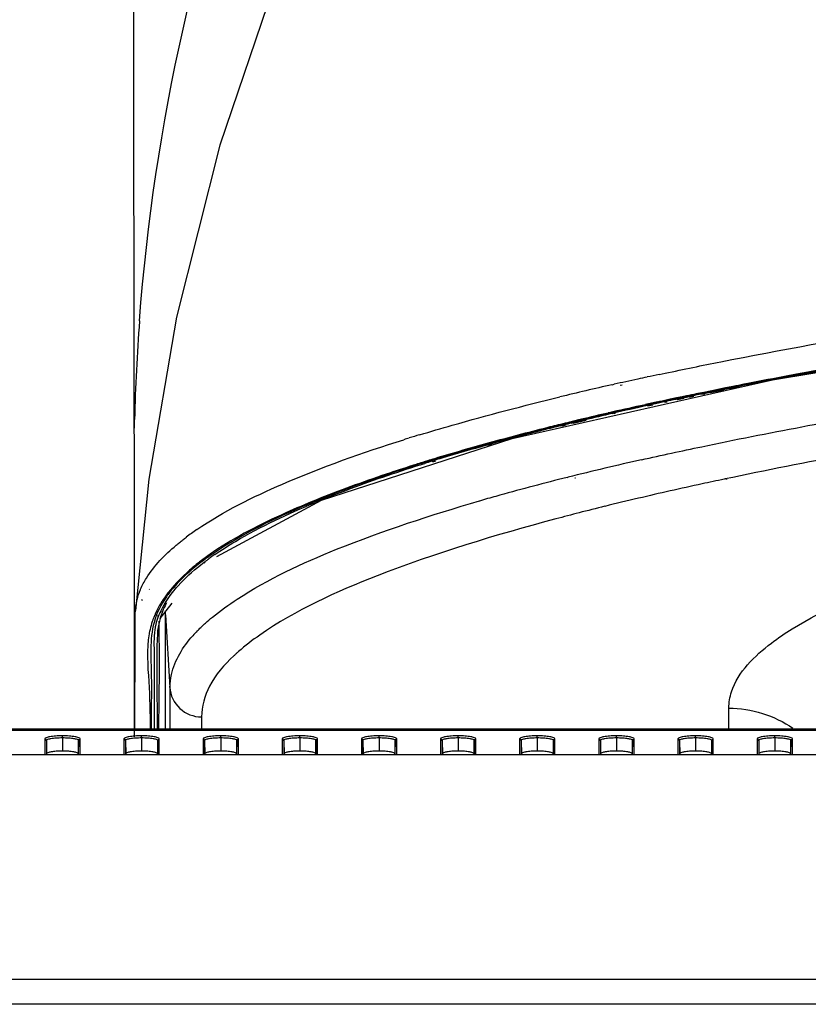
# Model space of a CAD drawing. Units: millimetres. Extents: x 0 to 1189, y 0 to 841.
# Drawn here: x 328 to 341, y 605 to 621 of the extents above; entities that cross this region are included whole.
import ezdxf

# ---------------------------------------------------------------- set-up
doc = ezdxf.new("R2010")
doc.units = ezdxf.units.MM
doc.header["$LTSCALE"] = 65.395
for name, color, linetype in [('1', 7, 'CONTINUOUS'), ('3_ALL_AXES', 7, 'CONTINUOUS'), ('7_ALL_FEATURES', 7, 'CONTINUOUS')]:
    doc.layers.add(name, color=color, linetype=linetype)

msp = doc.modelspace()

# ---------------------------------------------------------------- linework, layer by layer
at = {"layer": '1', "color": 6, "linetype": 'Continuous'}
for p, q in [((329.879, 614.323), (329.873, 622.317)), ((338.169, 615.261), (338.265, 615.281)), ((340.146, 615.211), (340.403, 615.256)), ((340.395, 615.275), (340.204, 615.239)), ((340.4, 615.266), (340.216, 615.232)), ((340.395, 615.275), (340.222, 615.238)), ((340.374, 615.262), (340.224, 615.231)), ((340.261, 615.233), (340.392, 615.257)), ((340.401, 615.266), (340.374, 615.262)), ((340.392, 615.257), (340.518, 615.28)), ((340.516, 615.297), (340.395, 615.275)), ((340.524, 615.289), (340.4, 615.266)), ((340.708, 615.332), (340.516, 615.297)), ((340.518, 615.28), (340.654, 615.305)), ((340.723, 615.325), (340.524, 615.289)), ((337.426, 615.098), (337.46, 615.106)), ((337.553, 615.09), (337.587, 615.098)), ((339.57, 615.118), (339.51, 615.106)), ((339.612, 615.116), (339.559, 615.106)), ((339.563, 615.099), (339.618, 615.109)), ((339.639, 615.113), (339.583, 615.101)), ((339.638, 615.115), (339.585, 615.104)), ((339.586, 615.097), (339.639, 615.108)), ((339.869, 615.158), (339.994, 615.182)), ((339.994, 615.182), (340.146, 615.211)), ((340.146, 615.211), (340.261, 615.233)), ((338.695, 614.932), (338.63, 614.919)), ((338.715, 614.93), (338.649, 614.917)), ((338.781, 614.96), (338.756, 614.955)), ((338.874, 614.979), (338.781, 614.96)), ((338.837, 614.953), (338.859, 614.957)), ((339.017, 614.998), (338.84, 614.962)), ((338.859, 614.957), (338.95, 614.976)), ((339.418, 615.071), (338.864, 614.96)), ((338.866, 614.95), (338.888, 614.955)), ((338.89, 614.952), (338.866, 614.947)), ((339.001, 615.005), (338.874, 614.979)), ((338.95, 614.976), (339.071, 615)), ((339.193, 615.017), (338.979, 614.971)), ((338.98, 614.974), (339.193, 615.017)), ((339.097, 615.024), (339.001, 615.005)), ((339.162, 615.027), (339.017, 614.998)), ((339.071, 615), (339.163, 615.019)), ((339.19, 615.043), (339.097, 615.024)), ((339.294, 615.054), (339.162, 615.027)), ((339.163, 615.019), (339.254, 615.037)), ((339.335, 615.072), (339.19, 615.043)), ((339.254, 615.037), (339.393, 615.065)), ((339.42, 615.066), (339.282, 615.036)), ((339.283, 615.035), (339.42, 615.063)), ((339.39, 615.073), (339.294, 615.054)), ((337.953, 614.784), (337.875, 614.767)), ((338.053, 614.795), (337.968, 614.777)), ((337.98, 614.77), (338.066, 614.789)), ((337.982, 614.77), (338.013, 614.777)), ((338.07, 614.777), (337.99, 614.759)), ((338.013, 614.777), (338.069, 614.788)), ((338.177, 614.833), (338.146, 614.826)), ((338.284, 614.845), (338.23, 614.834)), ((338.287, 614.845), (338.23, 614.834)), ((338.249, 614.828), (338.277, 614.834)), ((338.261, 614.828), (338.29, 614.833)), ((338.295, 614.825), (338.264, 614.818)), ((338.443, 614.89), (338.345, 614.869)), ((338.437, 614.869), (338.534, 614.889)), ((338.539, 614.899), (338.442, 614.879)), ((338.533, 614.909), (338.443, 614.89)), ((338.554, 614.898), (338.453, 614.878)), ((338.457, 614.867), (338.557, 614.888)), ((338.559, 614.881), (338.463, 614.861)), ((338.602, 614.923), (338.533, 614.909)), ((338.534, 614.889), (338.625, 614.908)), ((338.63, 614.919), (338.539, 614.899)), ((338.625, 614.908), (338.69, 614.922)), ((338.716, 614.915), (338.648, 614.9)), ((338.65, 614.907), (338.717, 614.92)), ((337.379, 614.656), (337.366, 614.653)), ((337.443, 614.659), (337.429, 614.656)), ((337.434, 614.647), (337.448, 614.65)), ((337.472, 614.657), (337.458, 614.654)), ((337.459, 614.645), (337.474, 614.648)), ((337.476, 614.649), (337.463, 614.646)), ((336.618, 614.452), (336.677, 614.467)), ((336.643, 614.45), (336.704, 614.465)), ((336.899, 614.543), (336.757, 614.509)), ((336.781, 614.492), (336.883, 614.517)), ((336.884, 614.528), (336.784, 614.504)), ((337.014, 614.55), (336.807, 614.502)), ((337.013, 614.55), (336.807, 614.506)), ((336.81, 614.49), (337.017, 614.54)), ((336.883, 614.517), (336.986, 614.542)), ((336.986, 614.552), (336.884, 614.528)), ((336.946, 614.554), (336.899, 614.543)), ((329.877, 614.32), (329.879, 611.144)), ((329.877, 614.32), (329.879, 611.452)), ((329.877, 614.32), (329.878, 612.031)), ((336.345, 614.395), (336.323, 614.39)), ((336.347, 614.395), (336.323, 614.39)), ((332.835, 613.278), (335.849, 614.253)), ((335.429, 614.166), (335.373, 614.15)), ((335.498, 614.172), (335.441, 614.156)), ((335.445, 614.145), (335.502, 614.161)), ((335.53, 614.17), (335.474, 614.155)), ((335.527, 614.16), (335.476, 614.144)), ((335.476, 614.143), (335.532, 614.159)), ((334.395, 613.835), (334.469, 613.858)), ((334.399, 613.834), (334.448, 613.852)), ((334.448, 613.852), (334.471, 613.858)), ((334.509, 613.897), (334.46, 613.882)), ((334.634, 613.923), (334.571, 613.903)), ((334.634, 613.923), (334.576, 613.903)), ((334.576, 613.891), (334.619, 613.904)), ((334.587, 613.891), (334.632, 613.904)), ((334.638, 613.891), (334.589, 613.876)), ((331.183, 612.389), (332.835, 613.278)), ((331.133, 612.462), (331.101, 612.44)), ((330.964, 612.282), (330.986, 612.299)), ((330.982, 612.281), (331.001, 612.299)), ((330.924, 612.251), (330.964, 612.282)), ((329.878, 612.031), (329.878, 611.374)), ((329.978, 611.865), (329.981, 611.873)), ((330.115, 611.865), (330.12, 611.872)), ((329.922, 611.691), (329.926, 611.708)), ((330, 611.691), (330.011, 611.707)), ((329.896, 611.483), (329.898, 611.536)), ((330.232, 611.525), (330.221, 611.501)), ((330.307, 611.525), (330.279, 611.492)), ((330.288, 611.41), (330.479, 611.654)), ((329.878, 611.374), (329.878, 611.062)), ((330.2, 611.455), (330.198, 611.45)), ((330.221, 611.501), (330.217, 611.493)), ((330.246, 611.454), (330.242, 611.45)), ((330.288, 611.411), (330.289, 611.417)), ((330.288, 611.411), (330.289, 611.417)), ((330.25, 611.167), (330.254, 611.233)), ((329.879, 611.164), (329.881, 609.543)), ((329.879, 611.144), (329.881, 609.666)), ((329.889, 609.637), (329.893, 611.164)), ((329.889, 609.666), (329.893, 611.164)), ((330.269, 611.182), (330.269, 611.167)), ((330.269, 611.18), (330.269, 611.165))]:
    msp.add_line(p, q, dxfattribs=at)
at = {"layer": '1', "color": 7, "linetype": 'Continuous'}
for p, q in [((336.716, 613.635), (336.731, 613.639)), ((336.836, 613.628), (336.851, 613.632)), ((339.214, 613.612), (339.196, 613.608)), ((339.242, 613.61), (339.226, 613.606)), ((330.371, 611.469), (330.371, 611.482)), ((330.371, 611.469), (330.373, 611.482)), ((330.371, 611.469), (330.442, 610.322)), ((330.371, 609.666), (330.371, 611.469)), ((330.99, 611.324), (331.004, 611.336)), ((330.99, 611.324), (331.01, 611.336)), ((330.442, 610.322), (330.442, 609.666)), ((339.272, 609.666), (339.272, 609.995)), ((330.941, 609.856), (330.941, 609.666))]:
    msp.add_line(p, q, dxfattribs=at)
at = {"layer": '1', "color": 6, "linetype": 'Continuous'}
for points in [[(332.081, 621.378), (331.231, 618.88), (330.547, 616.167), (330.11, 613.608), (329.898, 611.536)], [(335.849, 614.253), (339.959, 615.175), (345.056, 616.016)]]:
    msp.add_lwpolyline(points, dxfattribs=at)
for centre, radius, start, end in [((361.937, 613.709), 32.064, 175.7101, 178.4996), ((351.944, 550.514), 66.197, 102.01115, 102.1787), ((356.008, 530.769), 85.936, 100.59782, 101.02814), ((349.543, 561.283), 55.163, 102.6897, 103.5679), ((350.988, 554.905), 61.702, 102.31205, 102.66505), ((351.568, 552.26), 64.41, 102.17887, 102.31361), ((354.901, 536.467), 80.131, 101.074, 101.20118), ((354.92, 536.594), 80, 101.0706, 101.19416), ((354.633, 538.312), 78.251, 101.10318, 101.23027), ((355.978, 531.154), 85.543, 100.61748, 101.02967), ((355.235, 535.234), 81.388, 100.88304, 101.06275), ((353.097, 545.403), 71.015, 101.64981, 101.77693), ((353.003, 546.364), 70.036, 101.66957, 101.79232), ((353.18, 545.225), 71.196, 101.62013, 101.73917), ((350.687, 556.838), 59.318, 102.38148, 102.90142), ((350.656, 557.246), 58.904, 102.42672, 102.95696), ((351.549, 552.698), 63.558, 102.1731, 102.35116), ((351.643, 552.496), 63.764, 102.14234, 102.30561), ((351.614, 552.904), 63.35, 102.17932, 102.34884), ((352.07, 550.281), 66.03, 101.99656, 102.14577), ((352.072, 550.783), 65.52, 102.01115, 102.15414), ((352.168, 550.049), 66.267, 101.95455, 102.09389), ((349.316, 562.614), 53.393, 102.9326, 103.3961), ((349.579, 561.676), 54.355, 102.917, 103.3961), ((349.618, 561.756), 54.276, 102.973, 103.458), ((350.493, 557.484), 58.657, 102.4221, 102.9188), ((347.777, 569.011), 46.814, 103.8001, 103.9641), ((348.102, 567.815), 48.04, 103.8224, 103.9823), ((348.128, 567.58), 48.287, 103.6206, 103.8), ((348.437, 566.453), 49.444, 103.6314, 103.8222), ((348.561, 566.158), 49.748, 103.6973, 103.8201), ((342.952, 586.129), 29.453, 106.9073, 107.2401), ((346.263, 574.976), 40.659, 104.1269, 105.4539), ((346.521, 574.03), 41.628, 104.1801, 105.3551), ((346.829, 572.998), 42.693, 104.5386, 104.8257), ((347.366, 570.929), 44.83, 104.2406, 104.5385), ((347.821, 569.136), 46.681, 104.051, 104.2413), ((347.432, 570.397), 45.385, 103.964, 104.1473), ((347.777, 569.118), 46.698, 103.9822, 104.1702), ((348.153, 567.812), 48.045, 103.8919, 104.0512), ((342.632, 587.164), 28.369, 107.2411, 107.4225), ((344.476, 581.455), 33.926, 105.4445, 106.6668), ((344.822, 580.221), 35.22, 105.5621, 106.075), ((345.808, 576.819), 38.738, 105.0896, 105.4289), ((346.335, 574.867), 40.76, 104.8258, 105.0902), ((343.961, 583.198), 32.121, 106.0702, 106.9035), ((344.439, 581.716), 33.653, 105.4999, 106.7579), ((342.717, 587.26), 27.873, 107.4609, 107.6347), ((342.94, 586.551), 28.616, 107.2372, 107.4607), ((342.801, 587.029), 28.107, 107.2542, 107.4425), ((343.035, 586.276), 28.895, 107.0339, 107.2541), ((343, 586.507), 28.65, 107.0982, 107.3223), ((343.315, 585.34), 29.884, 106.9108, 107.137), ((343.396, 585.214), 30.003, 106.7777, 107.0107), ((343.459, 584.887), 30.347, 106.6854, 106.905), ((338.512, 599.285), 15.103, 111.9177, 112.4643), ((333.416, 609.073), 4.524, 124.2585, 126.8558), ((333.485, 608.966), 4.213, 124.4645, 127.1128), ((333.9, 608.353), 4.934, 123.9307, 124.3921), ((333.615, 608.763), 4.435, 124.3562, 126.8589), ((333.758, 608.633), 4.596, 124.541, 125.9511), ((331.637, 610.839), 1.564, 148.8614, 153.9728), ((331.45, 611.062), 1.213, 153.0659, 159.5109), ((331.444, 610.93), 1.35, 161.4272, 166.8822), ((331.2, 611.145), 0.95, 163.7703, 174.7026), ((331.39, 611.086), 1.149, 159.5658, 160.7983)]:
    msp.add_arc(centre, radius, start, end, dxfattribs=at)
at = {"layer": '1', "color": 7, "linetype": 'Continuous'}
for centre, radius, start, end in [((349.472, 562.537), 52.667, 102.7013, 103.9991), ((346.803, 573.213), 41.662, 104.0108, 105.523), ((344.814, 580.402), 34.202, 105.978, 106.097), ((345.215, 578.994), 35.667, 105.5513, 105.9759), ((349.434, 564.022), 50.63, 103.2339, 103.8518), ((347.41, 572.095), 42.307, 104.3742, 104.8882), ((348.335, 568.482), 46.037, 103.8534, 104.374), ((332.535, 609.586), 2.324, 135.5399, 138.0908)]:
    msp.add_arc(centre, radius, start, end, dxfattribs=at)
at = {"layer": '1', "color": 6, "linetype": 'Continuous'}
for points in [[(329.963, 616.108), (330.195, 619.193), (330.884, 622.279), (332.005, 625.162)], [(329.879, 614.323), (329.881, 614.399), (329.882, 614.474), (329.885, 614.549)], [(329.926, 611.708), (329.939, 611.762), (329.957, 611.814), (329.978, 611.865)], [(329.893, 611.3), (329.893, 611.361), (329.893, 611.422), (329.896, 611.483)], [(330.266, 611.368), (330.266, 611.305), (330.267, 611.243), (330.269, 611.18)], [(329.893, 611.164), (329.893, 611.209), (329.892, 611.254), (329.893, 611.3)], [(330.248, 609.666), (330.248, 610.166), (330.229, 610.667), (330.25, 611.167)], [(330.269, 611.165), (330.279, 610.666), (330.266, 610.168), (330.264, 609.669)]]:
    msp.add_open_spline(points, degree=3, dxfattribs=at)
for points, knots in [([(338.265, 615.281), (338.557, 615.343), (339.801, 615.597), (341.051, 615.822), (342.009, 615.981)], [0, 0, 0, 0, 0.234944, 1, 1, 1, 1]), ([(334.387, 614.309), (334.558, 614.36), (335.292, 614.576), (336.033, 614.769), (336.602, 614.906)], [0, 0, 0, 0, 0.233598, 1, 1, 1, 1]), ([(330.87, 612.813), (331.291, 613.1), (332.366, 613.633), (333.489, 614.028), (334.138, 614.232)], [0, 0, 0, 0, 0.428831, 1, 1, 1, 1]), ([(334.376, 613.843), (333.737, 613.642), (332.628, 613.252), (331.565, 612.729), (331.145, 612.447)], [0, 0, 0, 0, 0.569788, 1, 1, 1, 1]), ([(334.273, 613.823), (334.135, 613.779), (333.622, 613.612), (333.114, 613.427), (332.748, 613.279)], [0, 0, 0, 0, 0.2679, 1, 1, 1, 1]), ([(332.874, 613.297), (332.99, 613.343), (333.491, 613.538), (334.001, 613.711), (334.395, 613.835)], [0, 0, 0, 0, 0.23197, 1, 1, 1, 1]), ([(332.748, 613.279), (332.588, 613.214), (332.033, 612.978), (331.491, 612.703), (331.133, 612.462)], [0, 0, 0, 0, 0.284845, 1, 1, 1, 1]), ([(331.152, 612.418), (331.258, 612.492), (331.764, 612.811), (332.308, 613.063), (332.741, 613.242)], [0, 0, 0, 0, 0.216681, 1, 1, 1, 1]), ([(330.542, 612.566), (330.551, 612.573), (330.569, 612.588), (330.587, 612.603), (330.596, 612.61)], [0, 0, 0, 0, 0.497071, 1, 1, 1, 1]), ([(330.596, 612.61), (330.605, 612.617), (330.622, 612.631), (330.64, 612.645), (330.649, 612.652)], [0, 0, 0, 0, 0.49725, 1, 1, 1, 1]), ([(330.649, 612.652), (330.658, 612.659), (330.676, 612.673), (330.694, 612.686), (330.703, 612.693)], [0, 0, 0, 0, 0.497346, 1, 1, 1, 1]), ([(329.981, 611.873), (330.007, 611.933), (330.148, 612.197), (330.363, 612.416), (330.542, 612.566)], [0, 0, 0, 0, 0.21899, 1, 1, 1, 1]), ([(330.943, 612.326), (330.933, 612.318), (330.912, 612.302), (330.891, 612.286), (330.881, 612.278)], [0, 0, 0, 0, 0.503182, 1, 1, 1, 1]), ([(330.955, 612.312), (330.944, 612.304), (330.924, 612.288), (330.903, 612.272), (330.892, 612.264)], [0, 0, 0, 0, 0.503169, 1, 1, 1, 1]), ([(330.986, 612.299), (330.998, 612.308), (331.023, 612.326), (331.047, 612.344), (331.06, 612.353)], [0, 0, 0, 0, 0.496601, 1, 1, 1, 1]), ([(330.881, 612.278), (330.822, 612.232), (330.617, 612.058), (330.433, 611.856), (330.327, 611.693)], [0, 0, 0, 0, 0.279249, 1, 1, 1, 1]), ([(330.482, 611.819), (330.511, 611.856), (330.645, 612.013), (330.799, 612.152), (330.924, 612.251)], [0, 0, 0, 0, 0.229161, 1, 1, 1, 1]), ([(330.892, 612.264), (330.854, 612.233), (330.712, 612.118), (330.579, 611.99), (330.493, 611.888)], [0, 0, 0, 0, 0.269674, 1, 1, 1, 1]), ([(330.493, 611.888), (330.456, 611.845), (330.329, 611.682), (330.232, 611.493), (330.193, 611.348)], [0, 0, 0, 0, 0.274898, 1, 1, 1, 1]), ([(330.218, 611.282), (330.227, 611.327), (330.281, 611.521), (330.387, 611.698), (330.482, 611.819)], [0, 0, 0, 0, 0.231369, 1, 1, 1, 1]), ([(329.911, 611.629), (329.912, 611.639), (329.916, 611.66), (329.92, 611.681), (329.922, 611.691)], [0, 0, 0, 0, 0.498604, 1, 1, 1, 1]), ([(330.327, 611.693), (330.322, 611.686), (330.313, 611.671), (330.303, 611.655), (330.299, 611.648)], [0, 0, 0, 0, 0.502437, 1, 1, 1, 1]), ([(329.899, 611.537), (329.901, 611.552), (329.904, 611.583), (329.908, 611.613), (329.911, 611.629)], [0, 0, 0, 0, 0.498925, 1, 1, 1, 1]), ([(330.391, 611.655), (330.387, 611.648), (330.379, 611.634), (330.372, 611.619), (330.368, 611.612)], [0, 0, 0, 0, 0.502485, 1, 1, 1, 1]), ([(330.198, 611.45), (330.192, 611.435), (330.18, 611.405), (330.169, 611.375), (330.164, 611.36)], [0, 0, 0, 0, 0.503378, 1, 1, 1, 1]), ([(330.217, 611.493), (330.214, 611.486), (330.208, 611.474), (330.203, 611.461), (330.2, 611.455)], [0, 0, 0, 0, 0.501611, 1, 1, 1, 1]), ([(330.305, 611.464), (330.302, 611.456), (330.297, 611.44), (330.292, 611.425), (330.289, 611.417)], [0, 0, 0, 0, 0.501824, 1, 1, 1, 1]), ([(330.129, 611.236), (330.126, 611.225), (330.121, 611.202), (330.117, 611.178), (330.115, 611.167)], [0, 0, 0, 0, 0.501296, 1, 1, 1, 1]), ([(330.193, 611.348), (330.121, 611.077), (330.165, 610.503), (330.146, 609.946), (330.145, 609.666)], [0, 0, 0, 0, 0.500332, 1, 1, 1, 1]), ([(330.199, 609.666), (330.199, 609.927), (330.197, 610.32), (330.203, 610.842), (330.192, 611.105), (330.21, 611.234)], [0, 0, 0, 0, 0.499963, 0.749944, 1, 1, 1, 1]), ([(330.21, 611.234), (330.211, 611.242), (330.214, 611.258), (330.217, 611.274), (330.218, 611.282)], [0, 0, 0, 0, 0.498858, 1, 1, 1, 1]), ([(330.115, 611.167), (330.07, 610.921), (330.117, 610.414), (330.133, 609.916), (330.129, 609.666)], [0, 0, 0, 0, 0.499867, 1, 1, 1, 1])]:
    msp.add_open_spline(points, degree=3, knots=knots, dxfattribs=at)
at = {"layer": '1', "color": 7, "linetype": 'Continuous'}
for points, knots in [([(337.892, 613.914), (338.208, 613.986), (339.574, 614.282), (340.949, 614.538), (342.008, 614.718)], [0, 0, 0, 0, 0.232014, 1, 1, 1, 1]), ([(341.843, 614.118), (341.614, 614.078), (340.735, 613.92), (339.859, 613.748), (339.214, 613.612)], [0, 0, 0, 0, 0.261227, 1, 1, 1, 1]), ([(340.271, 611.246), (340.797, 611.572), (342.171, 612.153), (345.917, 613.239), (349.165, 613.789), (351.56, 614.141)], [0, 0, 0, 0, 0.158674, 0.379315, 1, 1, 1, 1]), ([(339.196, 613.608), (339.08, 613.584), (338.628, 613.487), (338.177, 613.386), (337.843, 613.307)], [0, 0, 0, 0, 0.257326, 1, 1, 1, 1]), ([(331.506, 611.715), (331.996, 612.034), (333.257, 612.618), (334.569, 613.044), (335.331, 613.264)], [0, 0, 0, 0, 0.424704, 1, 1, 1, 1]), ([(336.54, 612.982), (335.585, 612.728), (333.979, 612.242), (332.431, 611.544), (331.863, 611.148)], [0, 0, 0, 0, 0.587913, 1, 1, 1, 1]), ([(331.004, 611.336), (331.04, 611.368), (331.199, 611.505), (331.371, 611.627), (331.506, 611.715)], [0, 0, 0, 0, 0.232052, 1, 1, 1, 1]), ([(330.371, 611.482), (330.371, 611.49), (330.372, 611.506), (330.373, 611.522), (330.373, 611.53)], [0, 0, 0, 0, 0.499736, 1, 1, 1, 1]), ([(330.876, 611.214), (330.885, 611.223), (330.904, 611.242), (330.923, 611.26), (330.932, 611.27)], [0, 0, 0, 0, 0.496288, 1, 1, 1, 1]), ([(330.932, 611.27), (330.942, 611.279), (330.961, 611.297), (330.981, 611.315), (330.99, 611.324)], [0, 0, 0, 0, 0.496424, 1, 1, 1, 1]), ([(330.443, 610.322), (330.446, 610.39), (330.481, 610.692), (330.65, 610.965), (330.805, 611.138)], [0, 0, 0, 0, 0.227652, 1, 1, 1, 1]), ([(331.526, 610.887), (331.52, 610.881), (331.507, 610.87), (331.494, 610.859), (331.488, 610.853)], [0, 0, 0, 0, 0.502259, 1, 1, 1, 1]), ([(339.272, 609.995), (339.272, 610.082), (339.346, 610.502), (339.679, 610.82), (339.942, 611.021)], [0, 0, 0, 0, 0.208114, 1, 1, 1, 1]), ([(331.452, 610.82), (331.303, 610.68), (331.048, 610.396), (330.948, 610.022), (330.942, 609.856)], [0, 0, 0, 0, 0.551663, 1, 1, 1, 1]), ([(331.488, 610.853), (331.482, 610.847), (331.47, 610.836), (331.458, 610.825), (331.452, 610.82)], [0, 0, 0, 0, 0.502201, 1, 1, 1, 1]), ([(330.442, 610.322), (330.45, 610.2), (330.564, 609.953), (330.819, 609.856), (330.941, 609.856)], [0, 0, 0, 0, 0.498725, 1, 1, 1, 1])]:
    msp.add_open_spline(points, degree=3, knots=knots, dxfattribs=at)
for points in [[(339.942, 611.021), (340.048, 611.101), (340.158, 611.176), (340.271, 611.246)], [(331.863, 611.148), (331.746, 611.067), (331.633, 610.981), (331.526, 610.887)], [(339.272, 609.995), (339.625, 609.995), (339.993, 609.88), (340.282, 609.677)]]:
    msp.add_open_spline(points, degree=3, dxfattribs=at)
at = {"layer": '3_ALL_AXES', "color": 7, "linetype": 'Continuous'}
msp.add_line((304.957, 609.262), (362.746, 609.262), dxfattribs=at)
at = {"layer": '7_ALL_FEATURES', "color": 7, "linetype": 'Continuous'}
for p, q in [((308.349, 609.666), (362.746, 609.666)), ((308.349, 609.649), (362.746, 609.649)), ((328.467, 609.509), (328.467, 609.262)), ((328.492, 609.485), (328.496, 609.272)), ((328.492, 609.485), (328.492, 609.262)), ((328.746, 609.525), (328.746, 609.559)), ((328.746, 609.525), (328.746, 609.317)), ((329, 609.485), (328.996, 609.272)), ((329, 609.262), (329, 609.485)), ((329.025, 609.262), (329.025, 609.509)), ((329.717, 609.509), (329.717, 609.262)), ((329.742, 609.485), (329.746, 609.272)), ((329.742, 609.485), (329.742, 609.262)), ((329.996, 609.525), (329.996, 609.559)), ((329.996, 609.525), (329.996, 609.317)), ((330.25, 609.485), (330.246, 609.272)), ((330.25, 609.262), (330.25, 609.485)), ((330.275, 609.262), (330.275, 609.509)), ((330.967, 609.509), (330.967, 609.262)), ((330.992, 609.485), (330.996, 609.272)), ((330.992, 609.485), (330.992, 609.262)), ((331.246, 609.525), (331.246, 609.559)), ((331.246, 609.525), (331.246, 609.317)), ((331.5, 609.485), (331.496, 609.272)), ((331.5, 609.262), (331.5, 609.485)), ((331.525, 609.262), (331.525, 609.509)), ((332.217, 609.509), (332.217, 609.262)), ((332.242, 609.485), (332.246, 609.272)), ((332.242, 609.485), (332.242, 609.262)), ((332.496, 609.525), (332.496, 609.559)), ((332.496, 609.525), (332.496, 609.317)), ((332.75, 609.485), (332.746, 609.272)), ((332.75, 609.262), (332.75, 609.485)), ((332.775, 609.262), (332.775, 609.509)), ((333.467, 609.509), (333.467, 609.262)), ((333.492, 609.485), (333.496, 609.272)), ((333.492, 609.485), (333.492, 609.262)), ((333.746, 609.525), (333.746, 609.559)), ((333.746, 609.525), (333.746, 609.317)), ((334, 609.485), (333.996, 609.272)), ((334, 609.262), (334, 609.485)), ((334.025, 609.262), (334.025, 609.509)), ((334.717, 609.509), (334.717, 609.262)), ((334.742, 609.485), (334.746, 609.272)), ((334.742, 609.485), (334.742, 609.262)), ((334.996, 609.525), (334.996, 609.559)), ((334.996, 609.525), (334.996, 609.317)), ((335.25, 609.485), (335.246, 609.272)), ((335.25, 609.262), (335.25, 609.485)), ((335.275, 609.262), (335.275, 609.509)), ((335.967, 609.509), (335.967, 609.262)), ((335.992, 609.485), (335.996, 609.272)), ((335.992, 609.485), (335.992, 609.262)), ((336.246, 609.525), (336.246, 609.559)), ((336.246, 609.525), (336.246, 609.317)), ((336.5, 609.485), (336.496, 609.272)), ((336.5, 609.262), (336.5, 609.485)), ((336.525, 609.262), (336.525, 609.509)), ((337.217, 609.509), (337.217, 609.262)), ((337.242, 609.485), (337.246, 609.272)), ((337.242, 609.485), (337.242, 609.262)), ((337.496, 609.525), (337.496, 609.559)), ((337.496, 609.525), (337.496, 609.317)), ((337.75, 609.485), (337.746, 609.272)), ((337.75, 609.262), (337.75, 609.485)), ((337.775, 609.262), (337.775, 609.509)), ((338.467, 609.509), (338.467, 609.262)), ((338.492, 609.485), (338.496, 609.272)), ((338.492, 609.485), (338.492, 609.262)), ((338.746, 609.525), (338.746, 609.559)), ((338.746, 609.525), (338.746, 609.317)), ((339, 609.485), (338.996, 609.272)), ((339, 609.262), (339, 609.485)), ((339.025, 609.262), (339.025, 609.509)), ((339.717, 609.509), (339.717, 609.262)), ((339.742, 609.485), (339.746, 609.272)), ((339.742, 609.485), (339.742, 609.262)), ((339.996, 609.525), (339.996, 609.559)), ((339.996, 609.525), (339.996, 609.317)), ((340.25, 609.485), (340.246, 609.272)), ((340.25, 609.262), (340.25, 609.485)), ((340.275, 609.262), (340.275, 609.509)), ((328.496, 609.272), (328.496, 609.262)), ((328.996, 609.262), (328.996, 609.272)), ((329.746, 609.272), (329.746, 609.262)), ((330.246, 609.262), (330.246, 609.272)), ((330.996, 609.272), (330.996, 609.262)), ((331.496, 609.262), (331.496, 609.272)), ((332.246, 609.272), (332.246, 609.262)), ((332.746, 609.262), (332.746, 609.272)), ((333.496, 609.272), (333.496, 609.262)), ((333.996, 609.262), (333.996, 609.272)), ((334.746, 609.272), (334.746, 609.262)), ((335.246, 609.262), (335.246, 609.272)), ((335.996, 609.272), (335.996, 609.262)), ((336.496, 609.262), (336.496, 609.272)), ((337.246, 609.272), (337.246, 609.262)), ((337.746, 609.262), (337.746, 609.272)), ((338.496, 609.272), (338.496, 609.262)), ((338.996, 609.262), (338.996, 609.272)), ((339.746, 609.272), (339.746, 609.262)), ((340.246, 609.262), (340.246, 609.272)), ((362.721, 605.711), (277.405, 605.711)), ((362.721, 605.32), (277.405, 605.32))]:
    msp.add_line(p, q, dxfattribs=at)
for points, knots in [([(328.746, 609.559), (328.71, 609.559), (328.644, 609.556), (328.554, 609.545), (328.502, 609.535), (328.467, 609.518), (328.467, 609.509)], [0, 0, 0, 0, 0.378894, 0.693931, 0.905291, 1, 1, 1, 1]), ([(328.746, 609.525), (328.713, 609.524), (328.653, 609.522), (328.571, 609.514), (328.525, 609.505), (328.492, 609.493), (328.492, 609.485)], [0, 0, 0, 0, 0.382822, 0.699488, 0.909984, 1, 1, 1, 1]), ([(329.025, 609.509), (329.025, 609.518), (328.991, 609.535), (328.938, 609.545), (328.849, 609.556), (328.783, 609.559), (328.746, 609.559)], [0, 0, 0, 0, 0.094712, 0.306084, 0.621129, 1, 1, 1, 1]), ([(329, 609.485), (329, 609.493), (328.968, 609.505), (328.921, 609.514), (328.839, 609.522), (328.779, 609.524), (328.746, 609.525)], [0, 0, 0, 0, 0.090017, 0.300523, 0.617192, 1, 1, 1, 1]), ([(329.996, 609.559), (329.96, 609.559), (329.894, 609.556), (329.804, 609.545), (329.752, 609.535), (329.717, 609.518), (329.717, 609.509)], [0, 0, 0, 0, 0.378894, 0.693931, 0.905291, 1, 1, 1, 1]), ([(329.996, 609.525), (329.963, 609.524), (329.903, 609.522), (329.821, 609.514), (329.775, 609.505), (329.742, 609.493), (329.742, 609.485)], [0, 0, 0, 0, 0.382822, 0.699488, 0.909984, 1, 1, 1, 1]), ([(330.275, 609.509), (330.275, 609.518), (330.241, 609.535), (330.188, 609.545), (330.099, 609.556), (330.033, 609.559), (329.996, 609.559)], [0, 0, 0, 0, 0.094712, 0.306084, 0.621129, 1, 1, 1, 1]), ([(330.25, 609.485), (330.25, 609.493), (330.218, 609.505), (330.171, 609.514), (330.089, 609.522), (330.029, 609.524), (329.996, 609.525)], [0, 0, 0, 0, 0.090017, 0.300523, 0.617192, 1, 1, 1, 1]), ([(331.246, 609.559), (331.21, 609.559), (331.144, 609.556), (331.054, 609.545), (331.002, 609.535), (330.967, 609.518), (330.967, 609.509)], [0, 0, 0, 0, 0.378894, 0.693931, 0.905291, 1, 1, 1, 1]), ([(331.246, 609.525), (331.213, 609.524), (331.153, 609.522), (331.071, 609.514), (331.025, 609.505), (330.992, 609.493), (330.992, 609.485)], [0, 0, 0, 0, 0.382822, 0.699488, 0.909984, 1, 1, 1, 1]), ([(331.525, 609.509), (331.525, 609.518), (331.491, 609.535), (331.438, 609.545), (331.349, 609.556), (331.283, 609.559), (331.246, 609.559)], [0, 0, 0, 0, 0.094712, 0.306084, 0.621129, 1, 1, 1, 1]), ([(331.5, 609.485), (331.5, 609.493), (331.468, 609.505), (331.421, 609.514), (331.339, 609.522), (331.279, 609.524), (331.246, 609.525)], [0, 0, 0, 0, 0.090017, 0.300523, 0.617192, 1, 1, 1, 1]), ([(332.496, 609.559), (332.46, 609.559), (332.394, 609.556), (332.304, 609.545), (332.252, 609.535), (332.217, 609.518), (332.217, 609.509)], [0, 0, 0, 0, 0.378894, 0.693931, 0.905291, 1, 1, 1, 1]), ([(332.496, 609.525), (332.463, 609.524), (332.403, 609.522), (332.321, 609.514), (332.275, 609.505), (332.242, 609.493), (332.242, 609.485)], [0, 0, 0, 0, 0.382822, 0.699488, 0.909984, 1, 1, 1, 1]), ([(332.775, 609.509), (332.775, 609.518), (332.741, 609.535), (332.688, 609.545), (332.599, 609.556), (332.533, 609.559), (332.496, 609.559)], [0, 0, 0, 0, 0.094712, 0.306084, 0.621129, 1, 1, 1, 1]), ([(332.75, 609.485), (332.75, 609.493), (332.718, 609.505), (332.671, 609.514), (332.589, 609.522), (332.529, 609.524), (332.496, 609.525)], [0, 0, 0, 0, 0.090017, 0.300523, 0.617192, 1, 1, 1, 1]), ([(333.746, 609.559), (333.71, 609.559), (333.644, 609.556), (333.554, 609.545), (333.502, 609.535), (333.467, 609.518), (333.467, 609.509)], [0, 0, 0, 0, 0.378894, 0.693931, 0.905291, 1, 1, 1, 1]), ([(333.746, 609.525), (333.713, 609.524), (333.653, 609.522), (333.571, 609.514), (333.525, 609.505), (333.492, 609.493), (333.492, 609.485)], [0, 0, 0, 0, 0.382822, 0.699488, 0.909984, 1, 1, 1, 1]), ([(334.025, 609.509), (334.025, 609.518), (333.991, 609.535), (333.938, 609.545), (333.849, 609.556), (333.783, 609.559), (333.746, 609.559)], [0, 0, 0, 0, 0.094712, 0.306084, 0.621129, 1, 1, 1, 1]), ([(334, 609.485), (334, 609.493), (333.968, 609.505), (333.921, 609.514), (333.839, 609.522), (333.779, 609.524), (333.746, 609.525)], [0, 0, 0, 0, 0.090017, 0.300523, 0.617192, 1, 1, 1, 1]), ([(334.996, 609.559), (334.96, 609.559), (334.894, 609.556), (334.804, 609.545), (334.752, 609.535), (334.717, 609.518), (334.717, 609.509)], [0, 0, 0, 0, 0.378894, 0.693931, 0.905291, 1, 1, 1, 1]), ([(334.996, 609.525), (334.963, 609.524), (334.903, 609.522), (334.821, 609.514), (334.775, 609.505), (334.742, 609.493), (334.742, 609.485)], [0, 0, 0, 0, 0.382822, 0.699488, 0.909984, 1, 1, 1, 1]), ([(335.275, 609.509), (335.275, 609.518), (335.241, 609.535), (335.188, 609.545), (335.099, 609.556), (335.033, 609.559), (334.996, 609.559)], [0, 0, 0, 0, 0.094712, 0.306084, 0.621129, 1, 1, 1, 1]), ([(335.25, 609.485), (335.25, 609.493), (335.218, 609.505), (335.171, 609.514), (335.089, 609.522), (335.029, 609.524), (334.996, 609.525)], [0, 0, 0, 0, 0.090017, 0.300523, 0.617192, 1, 1, 1, 1]), ([(336.246, 609.559), (336.21, 609.559), (336.144, 609.556), (336.054, 609.545), (336.002, 609.535), (335.967, 609.518), (335.967, 609.509)], [0, 0, 0, 0, 0.378894, 0.693931, 0.905291, 1, 1, 1, 1]), ([(336.246, 609.525), (336.213, 609.524), (336.153, 609.522), (336.071, 609.514), (336.025, 609.505), (335.992, 609.493), (335.992, 609.485)], [0, 0, 0, 0, 0.382822, 0.699488, 0.909984, 1, 1, 1, 1]), ([(336.525, 609.509), (336.525, 609.518), (336.491, 609.535), (336.438, 609.545), (336.349, 609.556), (336.283, 609.559), (336.246, 609.559)], [0, 0, 0, 0, 0.094712, 0.306084, 0.621129, 1, 1, 1, 1]), ([(336.5, 609.485), (336.5, 609.493), (336.468, 609.505), (336.421, 609.514), (336.339, 609.522), (336.279, 609.524), (336.246, 609.525)], [0, 0, 0, 0, 0.090017, 0.300523, 0.617192, 1, 1, 1, 1]), ([(337.496, 609.559), (337.46, 609.559), (337.394, 609.556), (337.304, 609.545), (337.252, 609.535), (337.217, 609.518), (337.217, 609.509)], [0, 0, 0, 0, 0.378894, 0.693931, 0.905291, 1, 1, 1, 1]), ([(337.496, 609.525), (337.463, 609.524), (337.403, 609.522), (337.321, 609.514), (337.275, 609.505), (337.242, 609.493), (337.242, 609.485)], [0, 0, 0, 0, 0.382822, 0.699488, 0.909984, 1, 1, 1, 1]), ([(337.775, 609.509), (337.775, 609.518), (337.741, 609.535), (337.688, 609.545), (337.599, 609.556), (337.533, 609.559), (337.496, 609.559)], [0, 0, 0, 0, 0.094712, 0.306084, 0.621129, 1, 1, 1, 1]), ([(337.75, 609.485), (337.75, 609.493), (337.718, 609.505), (337.671, 609.514), (337.589, 609.522), (337.529, 609.524), (337.496, 609.525)], [0, 0, 0, 0, 0.090017, 0.300523, 0.617192, 1, 1, 1, 1]), ([(338.746, 609.559), (338.71, 609.559), (338.644, 609.556), (338.554, 609.545), (338.502, 609.535), (338.467, 609.518), (338.467, 609.509)], [0, 0, 0, 0, 0.378894, 0.693931, 0.905291, 1, 1, 1, 1]), ([(338.746, 609.525), (338.713, 609.524), (338.653, 609.522), (338.571, 609.514), (338.525, 609.505), (338.492, 609.493), (338.492, 609.485)], [0, 0, 0, 0, 0.382822, 0.699488, 0.909984, 1, 1, 1, 1]), ([(339.025, 609.509), (339.025, 609.518), (338.991, 609.535), (338.938, 609.545), (338.849, 609.556), (338.783, 609.559), (338.746, 609.559)], [0, 0, 0, 0, 0.094712, 0.306084, 0.621129, 1, 1, 1, 1]), ([(339, 609.485), (339, 609.493), (338.968, 609.505), (338.921, 609.514), (338.839, 609.522), (338.779, 609.524), (338.746, 609.525)], [0, 0, 0, 0, 0.090017, 0.300523, 0.617192, 1, 1, 1, 1]), ([(339.996, 609.559), (339.96, 609.559), (339.894, 609.556), (339.804, 609.545), (339.752, 609.535), (339.717, 609.518), (339.717, 609.509)], [0, 0, 0, 0, 0.378894, 0.693931, 0.905291, 1, 1, 1, 1]), ([(339.996, 609.525), (339.963, 609.524), (339.903, 609.522), (339.821, 609.514), (339.775, 609.505), (339.742, 609.493), (339.742, 609.485)], [0, 0, 0, 0, 0.382822, 0.699488, 0.909984, 1, 1, 1, 1]), ([(340.275, 609.509), (340.275, 609.518), (340.241, 609.535), (340.188, 609.545), (340.099, 609.556), (340.033, 609.559), (339.996, 609.559)], [0, 0, 0, 0, 0.094712, 0.306084, 0.621129, 1, 1, 1, 1]), ([(340.25, 609.485), (340.25, 609.493), (340.218, 609.505), (340.171, 609.514), (340.089, 609.522), (340.029, 609.524), (339.996, 609.525)], [0, 0, 0, 0, 0.090017, 0.300523, 0.617192, 1, 1, 1, 1]), ([(328.746, 609.317), (328.713, 609.317), (328.654, 609.315), (328.574, 609.305), (328.527, 609.295), (328.496, 609.28), (328.496, 609.272)], [0, 0, 0, 0, 0.380008, 0.694571, 0.905248, 1, 1, 1, 1]), ([(328.996, 609.272), (328.996, 609.28), (328.966, 609.295), (328.918, 609.305), (328.838, 609.315), (328.779, 609.317), (328.746, 609.317)], [0, 0, 0, 0, 0.094752, 0.305429, 0.619992, 1, 1, 1, 1]), ([(329.996, 609.317), (329.963, 609.317), (329.904, 609.315), (329.824, 609.305), (329.777, 609.295), (329.746, 609.28), (329.746, 609.272)], [0, 0, 0, 0, 0.380008, 0.694571, 0.905248, 1, 1, 1, 1]), ([(330.246, 609.272), (330.246, 609.28), (330.216, 609.295), (330.168, 609.305), (330.088, 609.315), (330.029, 609.317), (329.996, 609.317)], [0, 0, 0, 0, 0.094752, 0.305429, 0.619992, 1, 1, 1, 1]), ([(331.246, 609.317), (331.213, 609.317), (331.154, 609.315), (331.074, 609.305), (331.027, 609.295), (330.996, 609.28), (330.996, 609.272)], [0, 0, 0, 0, 0.380008, 0.694571, 0.905248, 1, 1, 1, 1]), ([(331.496, 609.272), (331.496, 609.28), (331.466, 609.295), (331.418, 609.305), (331.338, 609.315), (331.279, 609.317), (331.246, 609.317)], [0, 0, 0, 0, 0.094752, 0.305429, 0.619992, 1, 1, 1, 1]), ([(332.496, 609.317), (332.463, 609.317), (332.404, 609.315), (332.324, 609.305), (332.277, 609.295), (332.246, 609.28), (332.246, 609.272)], [0, 0, 0, 0, 0.380008, 0.694571, 0.905248, 1, 1, 1, 1]), ([(332.746, 609.272), (332.746, 609.28), (332.716, 609.295), (332.668, 609.305), (332.588, 609.315), (332.529, 609.317), (332.496, 609.317)], [0, 0, 0, 0, 0.094752, 0.305429, 0.619992, 1, 1, 1, 1]), ([(333.746, 609.317), (333.713, 609.317), (333.654, 609.315), (333.574, 609.305), (333.527, 609.295), (333.496, 609.28), (333.496, 609.272)], [0, 0, 0, 0, 0.380008, 0.694571, 0.905248, 1, 1, 1, 1]), ([(333.996, 609.272), (333.996, 609.28), (333.966, 609.295), (333.918, 609.305), (333.838, 609.315), (333.779, 609.317), (333.746, 609.317)], [0, 0, 0, 0, 0.094752, 0.305429, 0.619992, 1, 1, 1, 1]), ([(334.996, 609.317), (334.963, 609.317), (334.904, 609.315), (334.824, 609.305), (334.777, 609.295), (334.746, 609.28), (334.746, 609.272)], [0, 0, 0, 0, 0.380008, 0.694571, 0.905248, 1, 1, 1, 1]), ([(335.246, 609.272), (335.246, 609.28), (335.216, 609.295), (335.168, 609.305), (335.088, 609.315), (335.029, 609.317), (334.996, 609.317)], [0, 0, 0, 0, 0.094752, 0.305429, 0.619992, 1, 1, 1, 1]), ([(336.246, 609.317), (336.213, 609.317), (336.154, 609.315), (336.074, 609.305), (336.027, 609.295), (335.996, 609.28), (335.996, 609.272)], [0, 0, 0, 0, 0.380008, 0.694571, 0.905248, 1, 1, 1, 1]), ([(336.496, 609.272), (336.496, 609.28), (336.466, 609.295), (336.418, 609.305), (336.338, 609.315), (336.279, 609.317), (336.246, 609.317)], [0, 0, 0, 0, 0.094752, 0.305429, 0.619992, 1, 1, 1, 1]), ([(337.496, 609.317), (337.463, 609.317), (337.404, 609.315), (337.324, 609.305), (337.277, 609.295), (337.246, 609.28), (337.246, 609.272)], [0, 0, 0, 0, 0.380008, 0.694571, 0.905248, 1, 1, 1, 1]), ([(337.746, 609.272), (337.746, 609.28), (337.716, 609.295), (337.668, 609.305), (337.588, 609.315), (337.529, 609.317), (337.496, 609.317)], [0, 0, 0, 0, 0.094752, 0.305429, 0.619992, 1, 1, 1, 1]), ([(338.746, 609.317), (338.713, 609.317), (338.654, 609.315), (338.574, 609.305), (338.527, 609.295), (338.496, 609.28), (338.496, 609.272)], [0, 0, 0, 0, 0.380008, 0.694571, 0.905248, 1, 1, 1, 1]), ([(338.996, 609.272), (338.996, 609.28), (338.966, 609.295), (338.918, 609.305), (338.838, 609.315), (338.779, 609.317), (338.746, 609.317)], [0, 0, 0, 0, 0.094752, 0.305429, 0.619992, 1, 1, 1, 1]), ([(339.996, 609.317), (339.963, 609.317), (339.904, 609.315), (339.824, 609.305), (339.777, 609.295), (339.746, 609.28), (339.746, 609.272)], [0, 0, 0, 0, 0.380008, 0.694571, 0.905248, 1, 1, 1, 1]), ([(340.246, 609.272), (340.246, 609.28), (340.216, 609.295), (340.168, 609.305), (340.088, 609.315), (340.029, 609.317), (339.996, 609.317)], [0, 0, 0, 0, 0.094752, 0.305429, 0.619992, 1, 1, 1, 1])]:
    msp.add_open_spline(points, degree=3, knots=knots, dxfattribs=at)
for points in [[(328.492, 609.485), (328.492, 609.497), (328.479, 609.509), (328.467, 609.509)], [(329, 609.485), (329, 609.497), (329.014, 609.509), (329.025, 609.509)], [(329.742, 609.485), (329.742, 609.497), (329.729, 609.509), (329.717, 609.509)], [(330.25, 609.485), (330.25, 609.497), (330.264, 609.509), (330.275, 609.509)], [(330.992, 609.485), (330.992, 609.497), (330.979, 609.509), (330.967, 609.509)], [(331.5, 609.485), (331.5, 609.497), (331.514, 609.509), (331.525, 609.509)], [(332.242, 609.485), (332.242, 609.497), (332.229, 609.509), (332.217, 609.509)], [(332.75, 609.485), (332.75, 609.497), (332.764, 609.509), (332.775, 609.509)], [(333.492, 609.485), (333.492, 609.497), (333.479, 609.509), (333.467, 609.509)], [(334, 609.485), (334, 609.497), (334.014, 609.509), (334.025, 609.509)], [(334.742, 609.485), (334.742, 609.497), (334.729, 609.509), (334.717, 609.509)], [(335.25, 609.485), (335.25, 609.497), (335.264, 609.509), (335.275, 609.509)], [(335.992, 609.485), (335.992, 609.497), (335.979, 609.509), (335.967, 609.509)], [(336.5, 609.485), (336.5, 609.497), (336.514, 609.509), (336.525, 609.509)], [(337.242, 609.485), (337.242, 609.497), (337.229, 609.509), (337.217, 609.509)], [(337.75, 609.485), (337.75, 609.497), (337.764, 609.509), (337.775, 609.509)], [(338.492, 609.485), (338.492, 609.497), (338.479, 609.509), (338.467, 609.509)], [(339, 609.485), (339, 609.497), (339.014, 609.509), (339.025, 609.509)], [(339.742, 609.485), (339.742, 609.497), (339.729, 609.509), (339.717, 609.509)], [(340.25, 609.485), (340.25, 609.497), (340.264, 609.509), (340.275, 609.509)]]:
    msp.add_open_spline(points, degree=3, dxfattribs=at)

doc.saveas('drawing.dxf')
